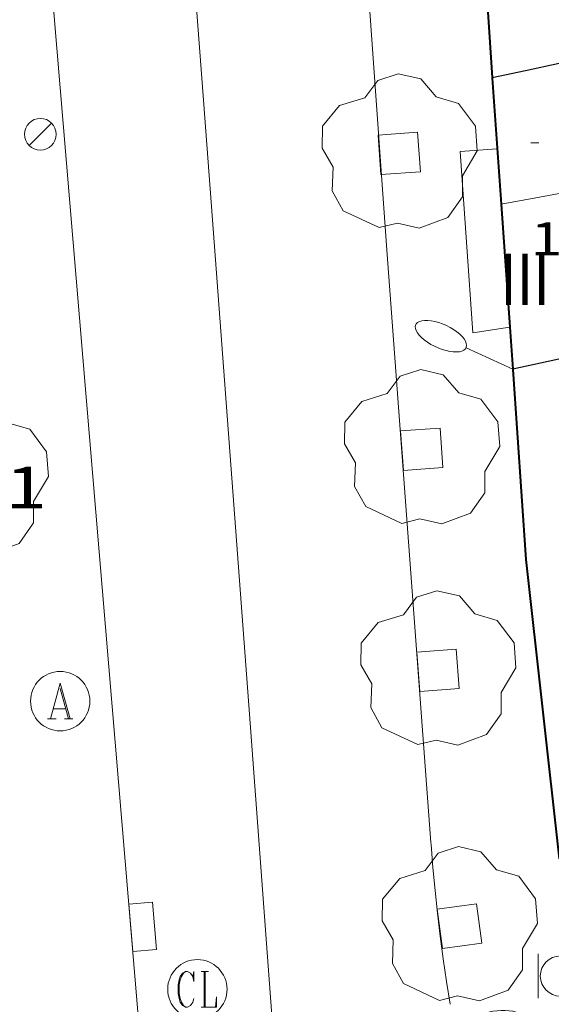
# Model space of a CAD drawing. Units: inches. Extents: x 452000 to 453010, y 4599499 to 4600002.
# Drawn here: x 452712 to 452726, y 4599630 to 4599655 of the extents above; entities that cross this region are included whole.
import ezdxf
from ezdxf.enums import TextEntityAlignment as Align

# ---------------------------------------------------------------- set-up
doc = ezdxf.new("R2010")
doc.units = ezdxf.units.IN
doc.header["$MEASUREMENT"] = 0
for name, color, linetype, lineweight in [('ARBRE', 7, 'Continuous', 0), ('COTA ALTIMETRICA', 7, 'Continuous', 0), ('COTA EDIFICI', 7, 'Continuous', 0), ('EIX VIA URBANA PAVIMENTADA', 7, 'Continuous', 0), ('EMBORNAL', 7, 'Continuous', 0), ('ESCOCELL', 7, 'Continuous', 0), ('FACANA EXTERIOR', 7, 'Continuous', 0), ('FANAL', 7, 'Continuous', 0), ('LINIA DE VOLADA', 7, 'Continuous', 0), ('LINIA VOLUMETRICA', 7, 'Continuous', 0), ('MITGERES', 7, 'Continuous', 0), ('PAPERERA', 7, 'Continuous', 0), ('REGISTRE AIGUA', 7, 'Continuous', 0), ('REGISTRE CLAVEGUERAM', 7, 'Continuous', 0), ('TEXT DE NUMERO DE PLANTES', 7, 'Continuous', 0), ('VORERA', 7, 'Continuous', 0)]:
    doc.layers.add(name, color=color, linetype=linetype, lineweight=lineweight)
doc.styles.add('Style-Arial', font='ARIAL.TTF')

# ---------------------------------------------------------------- blocks, each defined once
blk = doc.blocks.new('COTA')
at = {"color": 0, "linetype": 'ByBlock', "lineweight": -2}
blk.add_line((0, 0), (0.2, 0), dxfattribs=at)
blk = doc.blocks.new('RCLAVC')
at = {"color": 0, "linetype": 'ByBlock', "lineweight": -2, "flags": 128}
for points in [[(-0.158, 0.43), (-0.122, 0.26), (-0.122, 0.6), (-0.158, 0.43), (-0.228, 0.544), (-0.332, 0.6), (-0.402, 0.6), (-0.508, 0.544), (-0.578, 0.43), (-0.612, 0.316), (-0.648, 0.146), (-0.648, -0.146), (-0.612, -0.316), (-0.578, -0.43), (-0.508, -0.544), (-0.402, -0.6), (-0.332, -0.6), (-0.228, -0.544), (-0.158, -0.43), (-0.122, -0.316)], [(-0.402, 0.6), (-0.472, 0.544), (-0.542, 0.43), (-0.578, 0.316), (-0.612, 0.146), (-0.612, -0.146), (-0.578, -0.316), (-0.542, -0.43), (-0.472, -0.544), (-0.402, -0.6)], [(0.122, 0.6), (0.368, 0.6)], [(0.226, 0.6), (0.226, -0.6)], [(0.262, 0.6), (0.262, -0.6)], [(0.122, -0.6), (0.648, -0.6), (0.648, -0.26), (0.612, -0.6)]]:
    blk.add_lwpolyline(points, dxfattribs=at)
at = {"color": 0, "linetype": 'ByBlock', "lineweight": -2}
blk.add_circle((-0.001401012718677521, -0.0007607361078262329), 1, dxfattribs=at)
blk = doc.blocks.new('EMBORN')
at = {"color": 0, "linetype": 'ByBlock', "lineweight": -2, "flags": 128}
blk.add_lwpolyline([(0, 0), (1.2, 0), (1.2, 0.6), (0, 0.6)], close=True, dxfattribs=at)
blk = doc.blocks.new('RAIGUC')
at = {"color": 0, "linetype": 'ByBlock', "lineweight": -2, "flags": 128}
for points in [[(0.002, 0.6), (-0.33, -0.6)], [(0.002, 0.6), (0.332, -0.6)], [(0.002, 0.43), (0.284, -0.6)], [(-0.236, -0.26), (0.19, -0.26)], [(-0.424, -0.6), (-0.14, -0.6)], [(0.142, -0.6), (0.426, -0.6)]]:
    blk.add_lwpolyline(points, dxfattribs=at)
at = {"color": 0, "linetype": 'ByBlock', "lineweight": -2}
blk.add_circle((0.0002215649485588074, -0.001705031752586365), 1, dxfattribs=at)
blk = doc.blocks.new('ARBRE')
at = {"color": 0, "linetype": 'ByBlock', "lineweight": -2, "flags": 128}
blk.add_lwpolyline([(-0.507, -1.872), (-1.415, -1.448), (-1.697, -0.9400000000000001), (-1.675, -0.342), (-1.951, 0.138), (-1.943, 0.686), (-1.511, 1.208), (-0.871, 1.406), (-0.543, 1.846), (-0.027, 2.012), (0.541, 1.882), (0.933, 1.428), (1.495, 1.262), (1.921, 0.6940000000000001), (1.969, 0.068), (1.593, -0.562), (1.593, -1.098), (1.229, -1.618), (0.505, -1.886), (-0.049, -1.762), (-0.507, -1.872)], dxfattribs=at)
blk = doc.blocks.new('FANALP')
at = {"color": 0, "linetype": 'ByBlock', "lineweight": -2, "flags": 128}
for points in [[(2.7, 0), (2.692, 0.046), (2.668, 0.09), (2.63, 0.132), (2.576, 0.17), (2.51, 0.206), (2.432, 0.236), (2.344, 0.262), (2.248, 0.28), (2.146, 0.294), (2.04, 0.3), (1.936, 0.298), (1.83, 0.292), (1.73, 0.278), (1.636, 0.256), (1.55, 0.23), (1.474, 0.198), (1.41, 0.162), (1.36, 0.122), (1.326, 0.08), (1.304, 0.036), (1.3, -0.01), (1.312, -0.056), (1.34, -0.1), (1.382, -0.14), (1.438, -0.18), (1.508, -0.214), (1.588, -0.242), (1.678, -0.266), (1.776, -0.284), (1.878, -0.296), (1.982, -0.3), (2.088, -0.298), (2.192, -0.288), (2.292, -0.272), (2.384, -0.252), (2.468, -0.224), (2.54, -0.19), (2.602, -0.154), (2.648, -0.112), (2.68, -0.07), (2.698, -0.024), (2.7, 0)], [(1.3, 0), (0, 0)]]:
    blk.add_lwpolyline(points, dxfattribs=at)
blk = doc.blocks.new('ESCOSE')
at = {"color": 0, "linetype": 'ByBlock', "lineweight": -2, "flags": 128}
blk.add_lwpolyline([(-0.5, -0.5), (0.5, -0.5), (0.5, 0.5), (-0.5, 0.5)], close=True, dxfattribs=at)
blk = doc.blocks.new('PAPERE')
at = {"color": 0, "linetype": 'ByBlock', "lineweight": -2, "flags": 128}
for points in [[(-0.749, 0.752), (-0.749, -0.748)], [(0.751, -0.748), (0.751, 0.752)]]:
    blk.add_lwpolyline(points, dxfattribs=at)
at = {"color": 0, "linetype": 'ByBlock', "lineweight": -2}
blk.add_circle((0, 0), 0.675, dxfattribs=at)
blk = doc.blocks.new('FANAL')
at = {"color": 0, "linetype": 'ByBlock', "lineweight": -2}
blk.add_line((0.283, 0.283), (-0.283, -0.283), dxfattribs=at)
blk.add_circle((0.0002620689868927002, 0.0006722288131713868), 0.40000000060146, dxfattribs=at)

msp = doc.modelspace()

# ---------------------------------------------------------------- linework, layer by layer
at = {"layer": 'EIX VIA URBANA PAVIMENTADA', "color": 1, "linetype": 'Continuous', "lineweight": 20}
msp.add_polyline3d([(452718.8044185772, 4599625.220708841, 99.19715379502883), (452717.8985093309, 4599637.366734546, 100.3281555485312), (452716.9936000861, 4599649.512760243, 101.460157303584), (452716.7406252108, 4599652.875767376, 101.7731577888592), (452716.2956691735, 4599658.760779876, 102.3211586384784), (452715.9667021624, 4599663.175789217, 102.7321592756928), (452715.7257269111, 4599666.48679618, 103.040159753216), (452715.5517454812, 4599668.96980135, 103.2711601113584)], dxfattribs=at)
at = {"layer": 'FACANA EXTERIOR', "color": 1, "linetype": 'Continuous', "lineweight": 40}
for points in [[(452727.0077213671, 4599663.450705871, 102.7591593175536), (452723.4307083396, 4599662.464731482, 102.5771590353808), (452724.0296408666, 4599653.449712961, 101.9081579981632)], [(452724.0296408668, 4599653.449712962, 101.9081579981632), (452724.0306407241, 4599653.430712923, 101.9061579950624), (452724.2577038219, 4599650.246722511, 101.6292328864603)], [(452724.2577038219, 4599650.246722511, 101.6292328864603), (452724.4791403636, 4599647.141630436, 101.3591698999209)], [(452724.4791403636, 4599647.141630436, 101.3591698999209), (452724.5545857907, 4599646.083697557, 101.2671570043568)], [(452724.5545857911, 4599646.083697562, 101.2671570043568), (452724.5555857316, 4599646.075697538, 101.265157001256), (452724.8805498304, 4599641.277687632, 100.8231563159792), (452725.7240804112, 4599633.712818218, 100.2026559091988)]]:
    msp.add_polyline3d(points, dxfattribs=at)
at = {"layer": 'LINIA DE VOLADA', "color": 7, "linetype": 'Continuous', "lineweight": 0}
for points in [[(452724.4791403636, 4599647.141630436, 111.6251619117692), (452723.5445911675, 4599646.99870664, 111.6021730277408), (452723.220625401, 4599651.576716196, 111.810173350224), (452724.1576274075, 4599651.6497092, 111.8031733393712)], [(452724.4795937021, 4599647.141699767, 111.6251730634), (452724.4791403636, 4599647.141630436, 111.6251619117692)]]:
    msp.add_polyline3d(points, dxfattribs=at)
at = {"layer": 'LINIA VOLUMETRICA', "color": 1, "linetype": 'Continuous', "lineweight": 20, "elevation": 113.5741734976348, "flags": 128}
msp.add_lwpolyline([(452724.2577038219, 4599650.246722511), (452725.2316198086, 4599650.428699165), (452726.4066232834, 4599650.646690586)], dxfattribs=at)
at = {"layer": 'LINIA VOLUMETRICA', "color": 1, "linetype": 'Continuous', "lineweight": 20, "elevation": 113.5741760851488}
msp.add_lwpolyline([(452724.257616917, 4599650.246706272), (452724.2577038219, 4599650.246722511)], dxfattribs=at)
at = {"layer": 'MITGERES', "color": 1, "linetype": 'Continuous', "lineweight": 30, "elevation": 101.908157998696, "flags": 128}
msp.add_lwpolyline([(452724.0296408668, 4599653.449712962), (452724.8766435306, 4599653.627706811), (452725.7246461959, 4599653.805700652)], dxfattribs=at)
at = {"layer": 'MITGERES', "color": 1, "linetype": 'Continuous', "lineweight": 30, "extrusion": (-0.2213369389421851, 1.68888333833351e-06, 0.9751973951241109), "elevation": -100098.1433626279, "flags": 128}
msp.add_lwpolyline([(-4599649.927021424, 441485.8192482055), (-4599649.733021084, 441484.9066110553), (-4599649.538020745, 441483.9939739051)], dxfattribs=at)
at = {"layer": 'VORERA', "color": 1, "linetype": 'Continuous', "lineweight": 0, "extrusion": (0.007309635357397061, -0.08688982235871832, 0.9961911101798753), "elevation": -396252.518185191, "flags": 128}
msp.add_lwpolyline([(836704.9904026666, 4528177.490851277), (836704.9904026666, 4528221.793033378)], dxfattribs=at)
at = {"layer": 'VORERA', "color": 1, "linetype": 'Continuous', "lineweight": 0, "extrusion": (0.67157826653768, -0.01558046934320369, 0.7407697894010596), "elevation": 232448.1422551753, "flags": 128}
msp.add_lwpolyline([(4608897.032389821, -256179.1429637321), (4608912.078299246, -256177.1541520851), (4608923.184961645, -256175.7369749235)], dxfattribs=at)
at = {"layer": 'VORERA', "color": 1, "linetype": 'Continuous', "lineweight": 0, "extrusion": (0.3957730266856005, -0.02857542059955656, 0.9179036750583786), "elevation": 47830.58758531944, "flags": 128}
msp.add_lwpolyline([(4620290.060274254, -110392.95583986), (4620290.625235123, -110392.8120369884), (4620291.191697443, -110392.6757670898), (4620291.760658623, -110392.5469640691), (4620292.331193261, -110392.426609544), (4620292.902231944, -110392.3138540868), (4620293.475769486, -110392.2089623117), (4620294.050880484, -110392.1121222282), (4620294.099465339, -110392.1040310652)], dxfattribs=at)

# ---------------------------------------------------------------- block references
at = {"layer": 'ARBRE', "color": 3, "linetype": 'Continuous', "lineweight": 0, "xscale": 1.000001550400009, "yscale": 1.000001550399986, "zscale": 1.0000015504, "rotation": 359.9995652666707}
for p in [(452721.6856226569, 4599651.528727768, 101.4471572834288), (452722.2525668647, 4599644.059711887, 101.0161566152064), (452710.8525434314, 4599643.300797207, 100.9041564415616), (452722.6625251239, 4599638.474700117, 101.015156613656), (452723.2064769366, 4599632.012685969, 99.76215467100482)]:
    msp.add_blockref('ARBRE', p, dxfattribs=at)
at = {"layer": 'COTA EDIFICI', "color": 7, "linetype": 'Continuous', "lineweight": 0, "xscale": 1.000001550400009, "yscale": 1.000001550399986, "zscale": 1.0000015504, "rotation": 359.9995652666707}
msp.add_blockref('COTA', (452725.0086298194, 4599651.793702965, 113.1641754494656), dxfattribs=at)
at = {"layer": 'EMBORNAL', "color": 7, "linetype": 'Continuous', "lineweight": 0, "xscale": 1.000001550400009, "yscale": 1.000001550399986, "zscale": 1.0000015504, "rotation": 274.8087615934677}
msp.add_blockref('EMBORN', (452714.8534682202, 4599632.570750214, 99.88615486325443), dxfattribs=at)
at = {"layer": 'ESCOCELL', "color": 1, "linetype": 'Continuous', "lineweight": 0, "zscale": 1.0000015504}
for p, xscale, yscale, rotation in [((452721.6856226569, 4599651.528727768, 101.4471572834288), 1.000001550399999, 1.000001550399986, 94.07069714285622), ((452722.2525668647, 4599644.059711887, 101.0161566152064), 1.000003472708944, 1.000003472708954, 94.2635629082708), ((452722.6625251239, 4599638.474700117, 101.015156613656), 1.000003472708944, 1.000003472708954, 94.2635629082708), ((452723.2064769366, 4599632.012685969, 99.76215467100482), 1.000004093362186, 1.000004093362179, 97.61386709715089)]:
    msp.add_blockref('ESCOSE', p, dxfattribs=dict(at, xscale=xscale, yscale=yscale, rotation=rotation))
at = {"layer": 'FANAL', "color": 7, "linetype": 'Continuous', "lineweight": 0, "zscale": 1.0000015504}
for name, p, xscale, yscale, rotation in [('FANAL', (452712.615612275, 4599652.01379734, 101.8441578989376), 1.000001550400009, 1.000001550399986, 359.9995652666707), ('FANALP', (452724.5545857907, 4599646.083697557, 101.0241566276096), 1.000001550399996, 1.000001550399986, 155.4434172834411), ('FANALP', (452726.1604647327, 4599629.800660127, 99.88115485550242), 1.000002742268629, 1.000002742268634, 186.3633868341008)]:
    msp.add_blockref(name, p, dxfattribs=dict(at, xscale=xscale, yscale=yscale, rotation=rotation))
at = {"layer": 'PAPERERA', "color": 7, "linetype": 'Continuous', "lineweight": 0, "xscale": 0.7500011627999923, "yscale": 0.7500011628000038, "zscale": 0.7500011628000001, "rotation": 359.9995652666702}
msp.add_blockref('PAPERE', (452725.7544713418, 4599630.754664687, 99.70115457643044), dxfattribs=at)
at = {"layer": 'REGISTRE AIGUA', "color": 5, "linetype": 'Continuous', "lineweight": 0, "xscale": 0.7500011627999923, "yscale": 0.7500011628000038, "zscale": 0.7500011628000001, "rotation": 359.9995652666702}
msp.add_blockref('RAIGUC', (452713.1175044301, 4599637.697771334, 100.3991556586096), dxfattribs=at)
at = {"layer": 'REGISTRE CLAVEGUERAM', "color": 7, "linetype": 'Continuous', "lineweight": 0, "xscale": 0.7500011627999923, "yscale": 0.7500011628000038, "zscale": 0.7500011628000001, "rotation": 359.9995652666702}
msp.add_blockref('RCLAVC', (452716.5844545907, 4599630.420733746, 99.66015451286403), dxfattribs=at)

# ---------------------------------------------------------------- texts
at = {"layer": 'COTA ALTIMETRICA', "color": 7, "linetype": 'Continuous', "lineweight": 0, "style": 'Style-Arial', "width": 1.333331428571429}
msp.add_text('100,61', height=1.05000162792, rotation=359.99956526667, dxfattribs=at).set_placement((452706.9525397751, 4599643.615827288, 100.6111559872944), align=Align.TOP_LEFT)
at = {"layer": 'COTA EDIFICI', "color": 7, "linetype": 'Continuous', "lineweight": 0, "style": 'Style-Arial', "width": 1.25}
msp.add_text('113,16', height=0.8400013023360002, rotation=359.99956526667, dxfattribs=at).set_placement((452725.0086146444, 4599649.793699864, 113.1641754494656), align=Align.TOP_LEFT)
at = {"layer": 'TEXT DE NUMERO DE PLANTES', "color": 7, "linetype": 'Continuous', "lineweight": 0, "style": 'Style-Arial', "width": 0.8076910650906692}
msp.add_text('III', height=1.300004015523101, rotation=359.99956526667, dxfattribs=at).set_placement((452724.8629881059, 4599648.349699732), align=Align.MIDDLE_CENTER)

doc.saveas('drawing.dxf')
